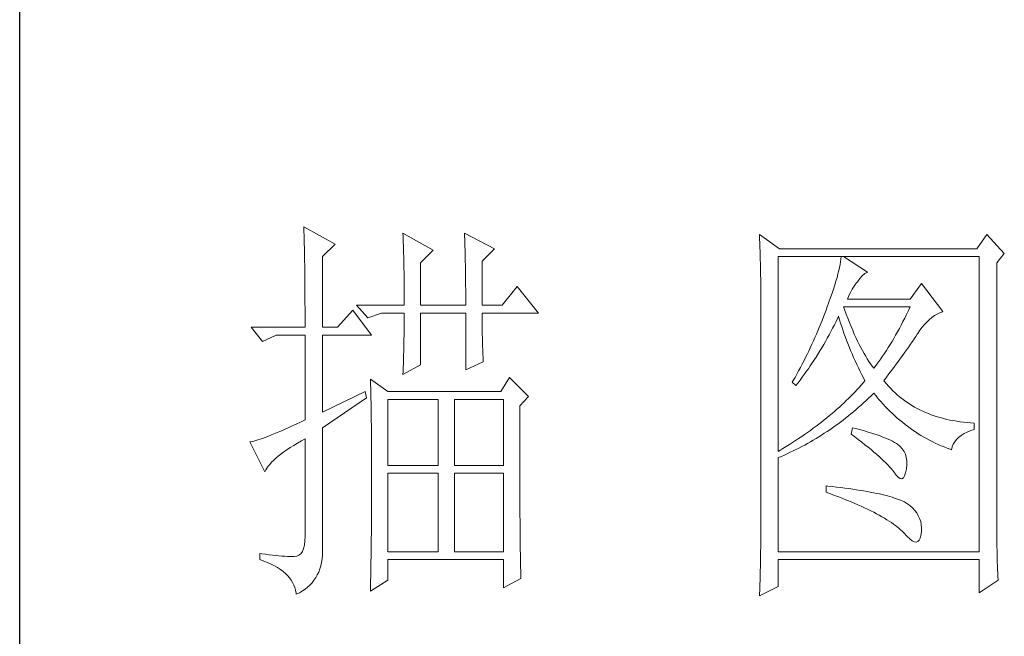
# Model space of a CAD drawing. Units: inches. Extents: x -119 to 4186, y 51 to 3065.
# Drawn here: x 3787 to 3915, y 962 to 1042 of the extents above; entities that cross this region are included whole.
import ezdxf

# ---------------------------------------------------------------- set-up
doc = ezdxf.new("R2010")
doc.units = ezdxf.units.IN
doc.header["$MEASUREMENT"] = 0
doc.layers.add('轮廓线', color=7, linetype='Continuous', lineweight=25)

# ---------------------------------------------------------------- blocks, each defined once
blk = doc.blocks.new('文字')
at = {"layer": '轮廓线', "color": 7, "lineweight": 0}
for p, q in [((3755.22, 917.54), (3755.24, 917.22)), ((3759.11, 915.41), (3755.22, 917.54)), ((3755.24, 917.22), (3755.25, 916.89)), ((3755.25, 916.89), (3755.26, 916.53)), ((3755.26, 916.53), (3755.27, 916.17)), ((3755.27, 916.17), (3755.28, 915.8)), ((3755.28, 915.8), (3755.29, 915.41)), ((3767.51, 916.77), (3767.53, 916.38)), ((3771.24, 914.63), (3767.51, 916.77)), ((3767.53, 916.38), (3767.54, 915.99)), ((3767.54, 915.99), (3767.55, 915.58)), ((3775.12, 916.77), (3775.14, 916.36)), ((3778.86, 914.82), (3775.12, 916.77)), ((3775.14, 916.36), (3775.16, 915.95)), ((3775.16, 915.95), (3775.17, 915.53)), ((3811.66, 916.57), (3811.68, 916.04)), ((3814.15, 914.82), (3811.66, 916.57)), ((3811.68, 916.04), (3811.7, 915.52)), ((3839.8, 916.57), (3838.56, 914.82)), ((3841.98, 914.24), (3839.8, 916.57)), ((3755.29, 915.41), (3755.3, 915.01)), ((3755.3, 915.01), (3755.31, 914.6)), ((3755.31, 914.6), (3755.31, 914.17)), ((3757.56, 913.85), (3759.11, 915.41)), ((3767.55, 915.58), (3767.57, 915.16)), ((3767.57, 915.16), (3767.58, 914.73)), ((3767.58, 914.73), (3767.59, 914.3)), ((3769.68, 913.07), (3771.24, 914.63)), ((3775.17, 915.53), (3775.18, 915.1)), ((3775.18, 915.1), (3775.2, 914.66)), ((3775.2, 914.66), (3775.21, 914.21)), ((3777.3, 913.27), (3778.86, 914.82)), ((3811.7, 915.52), (3811.72, 915)), ((3811.72, 915), (3811.73, 914.49)), ((3838.56, 914.82), (3814.15, 914.82)), ((3755.31, 914.17), (3755.32, 913.73)), ((3755.32, 913.73), (3755.33, 913.28)), ((3757.56, 905.1), (3757.56, 913.85)), ((3767.59, 914.3), (3767.6, 913.84)), ((3767.6, 913.84), (3767.61, 913.38)), ((3767.61, 913.38), (3767.62, 912.91)), ((3775.21, 914.21), (3775.22, 913.75)), ((3775.22, 913.75), (3775.23, 913.29)), ((3775.23, 913.29), (3775.24, 912.81)), ((3811.73, 914.49), (3811.75, 913.98)), ((3811.75, 913.98), (3811.76, 913.49)), ((3811.76, 913.49), (3811.77, 913)), ((3813.99, 889.74), (3813.99, 913.85)), ((3813.99, 913.85), (3838.87, 913.85)), ((3821.74, 913.55), (3821.7, 913.22)), ((3821.77, 913.85), (3821.74, 913.55)), ((3825.03, 911.91), (3822.08, 913.85)), ((3838.87, 913.85), (3838.87, 877.3)), ((3841.05, 913.07), (3841.98, 914.24)), ((3755.33, 913.28), (3755.34, 912.81)), ((3755.34, 912.81), (3755.34, 912.33)), ((3755.34, 912.33), (3755.35, 911.84)), ((3767.62, 912.91), (3767.63, 912.42)), ((3767.63, 912.42), (3767.64, 911.92)), ((3769.68, 907.82), (3769.68, 913.07)), ((3775.24, 912.81), (3775.25, 912.32)), ((3775.25, 912.32), (3775.26, 911.83)), ((3777.3, 907.82), (3777.3, 913.27)), ((3811.77, 913), (3811.78, 912.51)), ((3811.78, 912.51), (3811.79, 912.04)), ((3821.48, 912.12), (3821.38, 911.7)), ((3821.57, 912.51), (3821.48, 912.12)), ((3821.64, 912.87), (3821.57, 912.51)), ((3821.7, 913.22), (3821.64, 912.87)), ((3841.05, 880.53), (3841.05, 913.07)), ((3755.35, 911.84), (3755.35, 911.34)), ((3755.35, 911.34), (3755.36, 910.82)), ((3767.64, 911.92), (3767.64, 911.41)), ((3767.64, 911.41), (3767.65, 910.89)), ((3767.65, 910.89), (3767.65, 910.36)), ((3775.26, 911.83), (3775.26, 911.32)), ((3775.26, 911.32), (3775.27, 910.81)), ((3811.79, 912.04), (3811.8, 911.57)), ((3811.8, 911.57), (3811.81, 911.1)), ((3811.81, 911.1), (3811.81, 910.64)), ((3821.27, 911.27), (3821.13, 910.81)), ((3821.38, 911.7), (3821.27, 911.27)), ((3823.79, 910.74), (3824.09, 911.16)), ((3824.09, 911.16), (3824.39, 911.49)), ((3824.39, 911.49), (3824.69, 911.74)), ((3824.69, 911.74), (3824.99, 911.89)), ((3824.99, 911.89), (3825.03, 911.91)), ((3755.36, 910.82), (3755.36, 910.29)), ((3755.36, 910.29), (3755.37, 909.75)), ((3755.37, 909.75), (3755.37, 909.19)), ((3767.65, 910.36), (3767.66, 909.82)), ((3767.66, 909.82), (3767.66, 909.26)), ((3775.27, 910.81), (3775.27, 910.29)), ((3775.27, 910.29), (3775.28, 909.76)), ((3775.28, 909.76), (3775.28, 909.22)), ((3781.65, 910.16), (3779.79, 907.82)), ((3784.3, 906.85), (3781.65, 910.16)), ((3811.81, 910.64), (3811.82, 910.19)), ((3811.82, 910.19), (3811.82, 909.75)), ((3811.82, 909.75), (3811.82, 879.33)), ((3820.83, 909.84), (3820.66, 909.32)), ((3820.99, 910.34), (3820.83, 909.84)), ((3821.13, 910.81), (3820.99, 910.34)), ((3822.92, 909.42), (3823.14, 909.81)), ((3823.14, 909.81), (3823.39, 910.19)), ((3823.39, 910.19), (3823.65, 910.55)), ((3823.65, 910.55), (3823.79, 910.74)), ((3831.72, 910.54), (3830.32, 908.6)), ((3834.36, 907.04), (3831.72, 910.54)), ((3755.37, 909.19), (3755.37, 908.62)), ((3755.37, 908.62), (3755.37, 908.04)), ((3767.66, 909.26), (3767.66, 908.7)), ((3767.66, 908.7), (3767.66, 907.82)), ((3775.28, 909.22), (3775.28, 908.67)), ((3775.28, 908.67), (3775.28, 907.82)), ((3820.47, 908.77), (3820.26, 908.21)), ((3820.66, 909.32), (3820.47, 908.77)), ((3822.54, 908.6), (3822.72, 909.02)), ((3830.32, 908.6), (3822.54, 908.6)), ((3822.72, 909.02), (3822.92, 909.42)), ((3755.37, 908.04), (3755.38, 907.45)), ((3755.38, 907.45), (3755.38, 906.84)), ((3761.29, 907.24), (3759.42, 905.1)), ((3763.62, 904.13), (3761.29, 907.24)), ((3761.75, 907.82), (3763.15, 906.27)), ((3761.75, 907.82), (3767.66, 907.82)), ((3769.68, 907.82), (3775.28, 907.82)), ((3777.3, 907.82), (3779.79, 907.82)), ((3819.9, 907.24), (3819.74, 906.81)), ((3820.05, 907.62), (3819.9, 907.24)), ((3820.26, 908.21), (3820.05, 907.62)), ((3822.2, 907.29), (3822.08, 907.63)), ((3822.08, 907.63), (3830.32, 907.63)), ((3822.4, 906.74), (3822.2, 907.29)), ((3830.32, 907.63), (3830.1, 907.16)), ((3755.38, 906.84), (3755.38, 906.22)), ((3755.38, 906.22), (3755.38, 905.1)), ((3763.15, 906.27), (3764.87, 906.85)), ((3764.87, 906.85), (3767.66, 906.85)), ((3767.66, 906.85), (3767.66, 906.4)), ((3767.66, 906.4), (3767.66, 905.95)), ((3769.68, 900.44), (3769.68, 906.85)), ((3769.68, 906.85), (3775.28, 906.85)), ((3775.28, 906.85), (3775.28, 899.85)), ((3777.3, 906.63), (3777.3, 906.85)), ((3777.3, 906.85), (3784.3, 906.85)), ((3777.3, 906.16), (3777.3, 906.63)), ((3777.31, 905.68), (3777.3, 906.16)), ((3819.58, 906.38), (3819.41, 905.95)), ((3819.74, 906.81), (3819.58, 906.38)), ((3821.15, 905.83), (3821.36, 906.25)), ((3821.36, 906.25), (3821.46, 906.46)), ((3821.46, 906.46), (3821.58, 906.04)), ((3821.58, 906.04), (3821.7, 905.63)), ((3822.6, 906.21), (3822.4, 906.74)), ((3822.81, 905.7), (3822.6, 906.21)), ((3829.65, 906.24), (3829.43, 905.8)), ((3829.87, 906.7), (3829.65, 906.24)), ((3830.1, 907.16), (3829.87, 906.7)), ((3832.41, 905.77), (3832.71, 906.05)), ((3832.71, 906.05), (3833.02, 906.31)), ((3833.02, 906.31), (3833.33, 906.54)), ((3833.33, 906.54), (3833.65, 906.73)), ((3833.65, 906.73), (3833.98, 906.89)), ((3833.98, 906.89), (3834.31, 907.03)), ((3834.31, 907.03), (3834.36, 907.04)), ((3748.69, 905.1), (3750.1, 903.35)), ((3748.69, 905.1), (3755.38, 905.1)), ((3757.56, 905.1), (3759.42, 905.1)), ((3767.66, 905.49), (3767.65, 905.03)), ((3767.65, 905.03), (3767.65, 904.56)), ((3767.66, 905.95), (3767.66, 905.49)), ((3777.31, 905.21), (3777.31, 905.68)), ((3777.32, 904.73), (3777.31, 905.21)), ((3819.07, 905.09), (3818.71, 904.25)), ((3819.41, 905.95), (3819.07, 905.09)), ((3820.5, 904.57), (3820.72, 904.98)), ((3820.72, 904.98), (3820.94, 905.4)), ((3820.94, 905.4), (3821.15, 905.83)), ((3821.7, 905.63), (3821.84, 905.21)), ((3821.84, 905.21), (3821.97, 904.78)), ((3821.97, 904.78), (3822.12, 904.36)), ((3823.01, 905.21), (3822.81, 905.7)), ((3823.21, 904.73), (3823.01, 905.21)), ((3828.98, 904.94), (3828.75, 904.53)), ((3829.2, 905.37), (3828.98, 904.94)), ((3829.43, 905.8), (3829.2, 905.37)), ((3831.53, 904.73), (3831.82, 905.11)), ((3831.82, 905.11), (3832.11, 905.45)), ((3832.11, 905.45), (3832.41, 905.77)), ((3750.1, 903.35), (3751.81, 904.13)), ((3751.81, 904.13), (3755.38, 904.13)), ((3755.38, 904.13), (3755.38, 893.63)), ((3757.56, 894.6), (3757.56, 904.13)), ((3757.56, 904.13), (3763.62, 904.13)), ((3767.63, 903.61), (3767.62, 903.13)), ((3767.64, 904.09), (3767.63, 903.61)), ((3767.65, 904.56), (3767.64, 904.09)), ((3777.33, 904.25), (3777.32, 904.73)), ((3777.35, 903.77), (3777.33, 904.25)), ((3777.36, 903.28), (3777.35, 903.77)), ((3818.52, 903.83), (3818.34, 903.41)), ((3818.71, 904.25), (3818.52, 903.83)), ((3819.84, 903.36), (3820.06, 903.76)), ((3820.06, 903.76), (3820.28, 904.16)), ((3820.28, 904.16), (3820.5, 904.57)), ((3822.12, 904.36), (3822.27, 903.94)), ((3822.27, 903.94), (3822.43, 903.51)), ((3823.4, 904.26), (3823.21, 904.73)), ((3823.61, 903.82), (3823.4, 904.26)), ((3823.81, 903.39), (3823.61, 903.82)), ((3828.29, 903.72), (3828.07, 903.33)), ((3828.52, 904.12), (3828.29, 903.72)), ((3828.75, 904.53), (3828.52, 904.12)), ((3830.59, 903.35), (3830.8, 903.66)), ((3830.8, 903.66), (3831.01, 903.96)), ((3831.01, 903.96), (3831.2, 904.25)), ((3831.2, 904.25), (3831.25, 904.32)), ((3831.25, 904.32), (3831.53, 904.73)), ((3767.61, 902.65), (3767.6, 902.15)), ((3767.62, 903.13), (3767.61, 902.65)), ((3777.37, 902.8), (3777.36, 903.28)), ((3777.39, 902.31), (3777.37, 902.8)), ((3777.41, 901.82), (3777.39, 902.31)), ((3817.95, 902.57), (3817.76, 902.16)), ((3818.15, 902.99), (3817.95, 902.57)), ((3818.34, 903.41), (3818.15, 902.99)), ((3819.15, 902.18), (3819.38, 902.57)), ((3819.38, 902.57), (3819.61, 902.96)), ((3819.61, 902.96), (3819.84, 903.36)), ((3822.43, 903.51), (3822.59, 903.09)), ((3822.59, 903.09), (3822.76, 902.66)), ((3822.76, 902.66), (3822.94, 902.23)), ((3824.01, 902.98), (3823.81, 903.39)), ((3824.21, 902.59), (3824.01, 902.98)), ((3824.41, 902.21), (3824.21, 902.59)), ((3827.6, 902.58), (3827.37, 902.22)), ((3827.84, 902.95), (3827.6, 902.58)), ((3828.07, 903.33), (3827.84, 902.95)), ((3829.65, 902.01), (3829.9, 902.36)), ((3829.9, 902.36), (3830.14, 902.7)), ((3830.14, 902.7), (3830.37, 903.03)), ((3830.37, 903.03), (3830.59, 903.35)), ((3767.57, 901.16), (3767.56, 900.65)), ((3767.59, 901.66), (3767.57, 901.16)), ((3767.6, 902.15), (3767.59, 901.66)), ((3777.43, 901.32), (3777.41, 901.82)), ((3777.46, 900.82), (3777.43, 901.32)), ((3817.35, 901.34), (3817.14, 900.92)), ((3817.55, 901.75), (3817.35, 901.34)), ((3817.76, 902.16), (3817.55, 901.75)), ((3818.19, 900.68), (3818.68, 901.42)), ((3818.68, 901.42), (3819.15, 902.18)), ((3822.94, 902.23), (3823.12, 901.8)), ((3823.12, 901.8), (3823.31, 901.37)), ((3823.31, 901.37), (3823.51, 900.94)), ((3824.61, 901.85), (3824.41, 902.21)), ((3824.81, 901.51), (3824.61, 901.85)), ((3825.01, 901.18), (3824.81, 901.51)), ((3825.21, 900.87), (3825.01, 901.18)), ((3826.67, 901.19), (3826.44, 900.86)), ((3826.91, 901.53), (3826.67, 901.19)), ((3827.14, 901.87), (3826.91, 901.53)), ((3827.37, 902.22), (3827.14, 901.87)), ((3828.86, 900.92), (3829.13, 901.29)), ((3829.13, 901.29), (3829.4, 901.66)), ((3829.4, 901.66), (3829.65, 902.01)), ((3767.51, 899.27), (3769.68, 900.44)), ((3767.54, 900.14), (3767.52, 899.63)), ((3767.56, 900.65), (3767.54, 900.14)), ((3775.28, 899.85), (3777.46, 900.82)), ((3816.72, 900.11), (3816.5, 899.71)), ((3816.93, 900.52), (3816.72, 900.11)), ((3817.14, 900.92), (3816.93, 900.52)), ((3817.45, 899.61), (3817.71, 899.96)), ((3817.71, 899.96), (3817.95, 900.32)), ((3817.95, 900.32), (3818.19, 900.68)), ((3823.51, 900.94), (3823.71, 900.51)), ((3823.71, 900.51), (3823.92, 900.07)), ((3823.92, 900.07), (3824.13, 899.64)), ((3825.41, 900.58), (3825.21, 900.87)), ((3825.61, 900.3), (3825.41, 900.58)), ((3825.81, 900.05), (3825.61, 900.3)), ((3825.97, 900.24), (3825.81, 900.05)), ((3826.2, 900.55), (3825.97, 900.24)), ((3826.44, 900.86), (3826.2, 900.55)), ((3827.99, 899.74), (3828.29, 900.14)), ((3828.29, 900.14), (3828.58, 900.54)), ((3828.58, 900.54), (3828.86, 900.92)), ((3763.47, 898.68), (3763.48, 898.44)), ((3765.64, 897.13), (3763.47, 898.68)), ((3767.52, 899.63), (3767.51, 899.27)), ((3780.72, 898.88), (3779.64, 897.13)), ((3783.05, 896.55), (3780.72, 898.88)), ((3816.06, 898.9), (3815.83, 898.51)), ((3816.5, 899.71), (3816.06, 898.9)), ((3816.69, 898.57), (3816.95, 898.91)), ((3816.95, 898.91), (3817.2, 899.26)), ((3817.2, 899.26), (3817.45, 899.61)), ((3824.13, 899.64), (3824.35, 899.2)), ((3824.35, 899.2), (3824.58, 898.77)), ((3824.58, 898.77), (3824.72, 898.49)), ((3827.06, 898.49), (3827.38, 898.92)), ((3827.38, 898.92), (3827.69, 899.33)), ((3827.69, 899.33), (3827.99, 899.74)), ((3763.48, 898.44), (3763.49, 898.18)), ((3763.49, 898.18), (3763.5, 897.9)), ((3763.5, 897.9), (3763.51, 897.61)), ((3763.51, 897.61), (3763.52, 897.29)), ((3815.83, 898.51), (3815.7, 898.3)), ((3815.7, 898.3), (3816.17, 897.91)), ((3816.17, 897.91), (3816.43, 898.24)), ((3816.43, 898.24), (3816.69, 898.57)), ((3824, 897.66), (3823.75, 897.38)), ((3824.25, 897.93), (3824, 897.66)), ((3824.49, 898.21), (3824.25, 897.93)), ((3824.72, 898.49), (3824.49, 898.21)), ((3827.15, 898.37), (3827.06, 898.49)), ((3827.4, 898.08), (3827.15, 898.37)), ((3827.65, 897.79), (3827.4, 898.08)), ((3827.91, 897.52), (3827.65, 897.79)), ((3828.17, 897.25), (3827.91, 897.52)), ((3762.84, 897.13), (3757.56, 894.6)), ((3757.56, 892.66), (3763, 896.35)), ((3763, 896.35), (3762.84, 897.13)), ((3763.52, 897.29), (3763.53, 896.94)), ((3763.53, 896.94), (3763.54, 896.58)), ((3763.54, 896.58), (3763.55, 896.2)), ((3779.64, 897.13), (3765.64, 897.13)), ((3781.97, 895.38), (3783.05, 896.55)), ((3822.69, 896.29), (3822.41, 896.02)), ((3822.97, 896.56), (3822.69, 896.29)), ((3823.23, 896.83), (3822.97, 896.56)), ((3823.49, 897.11), (3823.23, 896.83)), ((3823.75, 897.38), (3823.49, 897.11)), ((3824.87, 896.03), (3825.17, 896.32)), ((3825.17, 896.32), (3825.48, 896.61)), ((3825.48, 896.61), (3825.78, 896.91)), ((3825.78, 896.91), (3825.81, 896.93)), ((3825.81, 896.93), (3826.09, 896.6)), ((3826.09, 896.6), (3826.37, 896.26)), ((3826.37, 896.26), (3826.65, 895.94)), ((3828.45, 896.99), (3828.17, 897.25)), ((3828.73, 896.74), (3828.45, 896.99)), ((3829.01, 896.5), (3828.73, 896.74)), ((3829.3, 896.27), (3829.01, 896.5)), ((3829.6, 896.04), (3829.3, 896.27)), ((3763.55, 896.2), (3763.56, 895.81)), ((3763.56, 895.81), (3763.56, 895.39)), ((3763.56, 895.39), (3763.57, 894.95)), ((3765.64, 887.99), (3765.64, 896.16)), ((3765.64, 896.16), (3771.86, 896.16)), ((3771.86, 896.16), (3771.86, 887.99)), ((3773.88, 887.99), (3773.88, 896.16)), ((3773.88, 896.16), (3779.95, 896.16)), ((3779.95, 896.16), (3779.95, 887.99)), ((3781.97, 894.39), (3781.97, 895.38)), ((3821.55, 895.21), (3821.25, 894.95)), ((3821.84, 895.48), (3821.55, 895.21)), ((3822.13, 895.75), (3821.84, 895.48)), ((3822.41, 896.02), (3822.13, 895.75)), ((3823.62, 894.91), (3823.94, 895.19)), ((3823.94, 895.19), (3824.25, 895.46)), ((3824.25, 895.46), (3824.56, 895.74)), ((3824.56, 895.74), (3824.87, 896.03)), ((3826.65, 895.94), (3826.94, 895.62)), ((3826.94, 895.62), (3827.22, 895.31)), ((3827.22, 895.31), (3827.52, 895.01)), ((3827.52, 895.01), (3827.82, 894.71)), ((3829.9, 895.83), (3829.6, 896.04)), ((3830.22, 895.62), (3829.9, 895.83)), ((3830.53, 895.42), (3830.22, 895.62)), ((3830.86, 895.23), (3830.53, 895.42)), ((3831.19, 895.05), (3830.86, 895.23)), ((3831.52, 894.88), (3831.19, 895.05)), ((3763.57, 894.95), (3763.58, 894.49)), ((3763.58, 894.49), (3763.58, 894.01)), ((3763.58, 894.01), (3763.59, 893.51)), ((3781.97, 893.63), (3781.97, 894.39)), ((3820, 893.89), (3819.68, 893.63)), ((3820.32, 894.16), (3820, 893.89)), ((3820.64, 894.42), (3820.32, 894.16)), ((3820.95, 894.68), (3820.64, 894.42)), ((3821.25, 894.95), (3820.95, 894.68)), ((3822.02, 893.62), (3822.34, 893.87)), ((3822.34, 893.87), (3822.67, 894.12)), ((3822.67, 894.12), (3822.99, 894.38)), ((3822.99, 894.38), (3823.31, 894.65)), ((3823.31, 894.65), (3823.62, 894.91)), ((3827.82, 894.71), (3828.12, 894.42)), ((3828.12, 894.42), (3828.42, 894.14)), ((3828.42, 894.14), (3828.73, 893.86)), ((3828.73, 893.86), (3829.04, 893.6)), ((3831.87, 894.71), (3831.52, 894.88)), ((3832.22, 894.56), (3831.87, 894.71)), ((3832.58, 894.41), (3832.22, 894.56)), ((3832.94, 894.27), (3832.58, 894.41)), ((3833.31, 894.14), (3832.94, 894.27)), ((3833.68, 894.02), (3833.31, 894.14)), ((3834.07, 893.91), (3833.68, 894.02)), ((3834.45, 893.8), (3834.07, 893.91)), ((3834.85, 893.7), (3834.45, 893.8)), ((3753.29, 892.65), (3752.82, 892.44)), ((3753.77, 892.88), (3753.29, 892.65)), ((3754.29, 893.11), (3753.77, 892.88)), ((3754.83, 893.37), (3754.29, 893.11)), ((3755.38, 893.63), (3754.83, 893.37)), ((3757.56, 877.83), (3757.56, 892.66)), ((3763.59, 893.51), (3763.6, 892.99)), ((3763.6, 892.99), (3763.6, 892.45)), ((3781.97, 890.7), (3781.97, 893.63)), ((3818.32, 892.6), (3817.97, 892.34)), ((3818.67, 892.85), (3818.32, 892.6)), ((3819.01, 893.11), (3818.67, 892.85)), ((3819.35, 893.37), (3819.01, 893.11)), ((3819.68, 893.63), (3819.35, 893.37)), ((3820.37, 892.42), (3820.7, 892.65)), ((3820.7, 892.65), (3821.03, 892.89)), ((3821.03, 892.89), (3821.36, 893.12)), ((3821.36, 893.12), (3821.69, 893.37)), ((3821.69, 893.37), (3822.02, 893.62)), ((3823.17, 892.66), (3823.01, 891.88)), ((3823.54, 892.56), (3823.17, 892.66)), ((3824.04, 892.43), (3823.54, 892.56)), ((3829.04, 893.6), (3829.36, 893.34)), ((3829.36, 893.34), (3829.68, 893.08)), ((3829.68, 893.08), (3830, 892.84)), ((3830, 892.84), (3830.32, 892.6)), ((3830.32, 892.6), (3830.65, 892.37)), ((3835.25, 893.62), (3834.85, 893.7)), ((3835.66, 893.54), (3835.25, 893.62)), ((3836.08, 893.47), (3835.66, 893.54)), ((3836.5, 893.4), (3836.08, 893.47)), ((3836.93, 893.35), (3836.5, 893.4)), ((3837.36, 893.31), (3836.93, 893.35)), ((3837.8, 893.27), (3837.36, 893.31)), ((3838.25, 893.24), (3837.8, 893.27)), ((3838.25, 892.46), (3838.25, 893.24)), ((3750.12, 891.34), (3749.82, 891.24)), ((3750.44, 891.46), (3750.12, 891.34)), ((3750.79, 891.59), (3750.44, 891.46)), ((3751.15, 891.73), (3750.79, 891.59)), ((3751.53, 891.89), (3751.15, 891.73)), ((3751.94, 892.06), (3751.53, 891.89)), ((3752.37, 892.24), (3751.94, 892.06)), ((3752.82, 892.44), (3752.37, 892.24)), ((3763.6, 892.45), (3763.6, 891.89)), ((3763.6, 891.89), (3763.61, 891.31)), ((3816.89, 891.58), (3816.51, 891.33)), ((3817.25, 891.83), (3816.89, 891.58)), ((3817.61, 892.09), (3817.25, 891.83)), ((3817.97, 892.34), (3817.61, 892.09)), ((3818.66, 891.33), (3819.01, 891.54)), ((3819.01, 891.54), (3819.35, 891.75)), ((3819.35, 891.75), (3819.69, 891.97)), ((3819.69, 891.97), (3820.03, 892.19)), ((3820.03, 892.19), (3820.37, 892.42)), ((3823.01, 891.88), (3823.47, 891.54)), ((3823.47, 891.54), (3823.9, 891.2)), ((3824.52, 892.3), (3824.04, 892.43)), ((3824.98, 892.17), (3824.52, 892.3)), ((3825.42, 892.03), (3824.98, 892.17)), ((3825.84, 891.9), (3825.42, 892.03)), ((3826.23, 891.77), (3825.84, 891.9)), ((3826.6, 891.64), (3826.23, 891.77)), ((3826.95, 891.51), (3826.6, 891.64)), ((3827.28, 891.37), (3826.95, 891.51)), ((3827.59, 891.24), (3827.28, 891.37)), ((3830.65, 892.37), (3830.99, 892.14)), ((3830.99, 892.14), (3831.32, 891.92)), ((3831.32, 891.92), (3831.66, 891.71)), ((3831.66, 891.71), (3832.01, 891.51)), ((3832.01, 891.51), (3832.36, 891.31)), ((3836.06, 891.19), (3836.32, 891.46)), ((3836.32, 891.46), (3836.63, 891.7)), ((3836.63, 891.7), (3836.99, 891.93)), ((3836.99, 891.93), (3837.38, 892.13)), ((3837.38, 892.13), (3837.83, 892.32)), ((3837.83, 892.32), (3838.25, 892.46)), ((3748.65, 890.92), (3748.54, 890.91)), ((3748.54, 890.91), (3750.41, 887.21)), ((3748.84, 890.96), (3748.65, 890.92)), ((3749.06, 891.01), (3748.84, 890.96)), ((3749.29, 891.07), (3749.06, 891.01)), ((3749.55, 891.15), (3749.29, 891.07)), ((3749.82, 891.24), (3749.55, 891.15)), ((3753.14, 889.93), (3753.55, 890.2)), ((3753.55, 890.2), (3753.99, 890.48)), ((3753.99, 890.48), (3754.46, 890.77)), ((3754.46, 890.77), (3754.95, 891.06)), ((3754.95, 891.06), (3755.38, 891.3)), ((3755.38, 891.3), (3755.38, 879.24)), ((3763.61, 891.31), (3763.61, 890.71)), ((3763.61, 890.71), (3763.61, 890.09)), ((3781.97, 890.01), (3781.97, 890.7)), ((3814.97, 890.33), (3814.57, 890.09)), ((3815.36, 890.58), (3814.97, 890.33)), ((3815.75, 890.83), (3815.36, 890.58)), ((3816.13, 891.08), (3815.75, 890.83)), ((3815.83, 889.79), (3816.55, 890.15)), ((3816.51, 891.33), (3816.13, 891.08)), ((3816.55, 890.15), (3816.91, 890.34)), ((3816.91, 890.34), (3817.26, 890.52)), ((3817.26, 890.52), (3817.61, 890.72)), ((3817.61, 890.72), (3817.97, 890.92)), ((3817.97, 890.92), (3818.31, 891.12)), ((3818.31, 891.12), (3818.66, 891.33)), ((3823.9, 891.2), (3824.32, 890.88)), ((3824.32, 890.88), (3824.72, 890.56)), ((3824.72, 890.56), (3825.1, 890.25)), ((3825.1, 890.25), (3825.47, 889.95)), ((3827.88, 891.11), (3827.59, 891.24)), ((3828.14, 890.98), (3827.88, 891.11)), ((3828.39, 890.84), (3828.14, 890.98)), ((3828.61, 890.71), (3828.39, 890.84)), ((3828.75, 890.62), (3828.61, 890.71)), ((3829.08, 890.36), (3828.75, 890.62)), ((3829.34, 890.06), (3829.08, 890.36)), ((3832.36, 891.31), (3832.71, 891.12)), ((3832.71, 891.12), (3833.06, 890.94)), ((3833.06, 890.94), (3833.42, 890.77)), ((3833.42, 890.77), (3833.78, 890.6)), ((3833.78, 890.6), (3834.15, 890.44)), ((3834.15, 890.44), (3834.51, 890.29)), ((3834.51, 890.29), (3834.89, 890.14)), ((3834.89, 890.14), (3835.26, 890)), ((3835.45, 889.93), (3835.54, 890.28)), ((3835.54, 890.28), (3835.66, 890.61)), ((3835.66, 890.61), (3835.84, 890.91)), ((3835.84, 890.91), (3836.06, 891.19)), ((3751.76, 888.88), (3752.07, 889.13)), ((3752.07, 889.13), (3752.4, 889.39)), ((3752.4, 889.39), (3752.76, 889.66)), ((3752.76, 889.66), (3753.14, 889.93)), ((3763.61, 890.09), (3763.62, 889.45)), ((3763.62, 889.45), (3763.62, 888.79)), ((3781.97, 889.32), (3781.97, 890.01)), ((3781.97, 888.65), (3781.97, 889.32)), ((3814.16, 889.84), (3813.99, 889.74)), ((3813.99, 888.96), (3814.37, 889.12)), ((3813.99, 877.3), (3813.99, 888.96)), ((3814.57, 890.09), (3814.16, 889.84)), ((3814.37, 889.12), (3814.74, 889.28)), ((3814.74, 889.28), (3815.1, 889.45)), ((3815.1, 889.45), (3815.47, 889.62)), ((3815.47, 889.62), (3815.83, 889.79)), ((3825.47, 889.95), (3825.82, 889.65)), ((3825.82, 889.65), (3826.15, 889.37)), ((3826.15, 889.37), (3826.46, 889.09)), ((3826.46, 889.09), (3826.76, 888.82)), ((3829.56, 889.74), (3829.34, 890.06)), ((3829.73, 889.38), (3829.56, 889.74)), ((3829.84, 888.98), (3829.73, 889.38)), ((3829.9, 888.55), (3829.84, 888.98)), ((3835.26, 890), (3835.45, 889.93)), ((3750.66, 887.66), (3750.82, 887.9)), ((3750.82, 887.9), (3751.02, 888.13)), ((3751.02, 888.13), (3751.24, 888.38)), ((3751.24, 888.38), (3751.49, 888.62)), ((3751.49, 888.62), (3751.76, 888.88)), ((3763.62, 888.79), (3763.62, 888.11)), ((3763.62, 888.11), (3763.62, 884.55)), ((3771.86, 887.99), (3765.64, 887.99)), ((3779.95, 887.99), (3773.88, 887.99)), ((3781.97, 888), (3781.97, 888.65)), ((3781.98, 887.36), (3781.97, 888)), ((3826.76, 888.82), (3827.03, 888.56)), ((3827.03, 888.56), (3827.29, 888.31)), ((3827.29, 888.31), (3827.54, 888.07)), ((3827.54, 888.07), (3827.76, 887.83)), ((3827.76, 887.83), (3827.97, 887.6)), ((3829.85, 887.6), (3829.9, 888.09)), ((3829.9, 888.09), (3829.9, 888.55)), ((3750.41, 887.21), (3750.52, 887.44)), ((3750.52, 887.44), (3750.66, 887.66)), ((3765.64, 877.3), (3765.64, 887.02)), ((3765.64, 887.02), (3771.86, 887.02)), ((3771.86, 887.02), (3771.86, 877.3)), ((3773.88, 877.3), (3773.88, 887.02)), ((3773.88, 887.02), (3779.95, 887.02)), ((3779.95, 887.02), (3779.95, 877.3)), ((3781.98, 886.73), (3781.98, 887.36)), ((3781.98, 886.12), (3781.98, 886.73)), ((3827.97, 887.6), (3828.16, 887.38)), ((3828.16, 887.38), (3828.3, 887.21)), ((3828.3, 887.21), (3828.59, 886.8)), ((3828.59, 886.8), (3828.86, 886.51)), ((3828.86, 886.51), (3829.09, 886.36)), ((3829.48, 886.45), (3829.63, 886.69)), ((3829.63, 886.69), (3829.76, 887.06)), ((3829.76, 887.06), (3829.85, 887.56)), ((3829.85, 887.56), (3829.85, 887.6)), ((3781.98, 885.51), (3781.98, 886.12)), ((3781.98, 884.93), (3781.98, 885.51)), ((3819.9, 885.46), (3819.9, 884.68)), ((3820.12, 885.44), (3819.9, 885.46)), ((3820.67, 885.38), (3820.12, 885.44)), ((3821.21, 885.31), (3820.67, 885.38)), ((3821.73, 885.25), (3821.21, 885.31)), ((3822.23, 885.18), (3821.73, 885.25)), ((3829.09, 886.36), (3829.3, 886.34)), ((3829.3, 886.34), (3829.48, 886.45)), ((3763.62, 884.55), (3763.62, 883.95)), ((3781.99, 884.36), (3781.98, 884.93)), ((3781.99, 883.8), (3781.99, 884.36)), ((3819.9, 884.68), (3820.44, 884.49)), ((3820.44, 884.49), (3820.96, 884.29)), ((3820.96, 884.29), (3821.48, 884.09)), ((3821.48, 884.09), (3821.97, 883.9)), ((3822.73, 885.12), (3822.23, 885.18)), ((3823.21, 885.05), (3822.73, 885.12)), ((3823.67, 884.98), (3823.21, 885.05)), ((3824.12, 884.91), (3823.67, 884.98)), ((3824.56, 884.83), (3824.12, 884.91)), ((3824.98, 884.76), (3824.56, 884.83)), ((3825.38, 884.69), (3824.98, 884.76)), ((3825.77, 884.61), (3825.38, 884.69)), ((3826.15, 884.53), (3825.77, 884.61)), ((3826.51, 884.46), (3826.15, 884.53)), ((3826.86, 884.38), (3826.51, 884.46)), ((3827.19, 884.3), (3826.86, 884.38)), ((3827.51, 884.22), (3827.19, 884.3)), ((3827.82, 884.13), (3827.51, 884.22)), ((3828.11, 884.05), (3827.82, 884.13)), ((3828.38, 883.96), (3828.11, 884.05)), ((3763.62, 883.35), (3763.61, 882.77)), ((3763.62, 883.95), (3763.62, 883.35)), ((3781.99, 883.26), (3781.99, 883.8)), ((3782, 882.73), (3781.99, 883.26)), ((3821.97, 883.9), (3822.45, 883.7)), ((3822.45, 883.7), (3822.92, 883.51)), ((3822.92, 883.51), (3823.37, 883.32)), ((3823.37, 883.32), (3823.82, 883.13)), ((3823.82, 883.13), (3824.24, 882.94)), ((3824.24, 882.94), (3824.65, 882.75)), ((3828.64, 883.88), (3828.38, 883.96)), ((3828.89, 883.79), (3828.64, 883.88)), ((3829.12, 883.7), (3828.89, 883.79)), ((3829.34, 883.61), (3829.12, 883.7)), ((3829.54, 883.52), (3829.34, 883.61)), ((3829.89, 883.3), (3829.54, 883.52)), ((3830.26, 883.03), (3829.89, 883.3)), ((3830.59, 882.74), (3830.26, 883.03)), ((3763.61, 881.64), (3763.6, 881.09)), ((3763.61, 882.77), (3763.61, 882.2)), ((3763.61, 882.2), (3763.61, 881.64)), ((3782, 882.21), (3782, 882.73)), ((3782, 881.71), (3782, 882.21)), ((3782.01, 881.22), (3782, 881.71)), ((3824.65, 882.75), (3825.05, 882.56)), ((3825.05, 882.56), (3825.43, 882.37)), ((3825.43, 882.37), (3825.8, 882.19)), ((3825.8, 882.19), (3826.16, 882)), ((3826.16, 882), (3826.49, 881.82)), ((3826.49, 881.82), (3826.82, 881.64)), ((3826.82, 881.64), (3827.13, 881.45)), ((3830.88, 882.43), (3830.59, 882.74)), ((3831.13, 882.11), (3830.88, 882.43)), ((3831.33, 881.77), (3831.13, 882.11)), ((3831.49, 881.42), (3831.33, 881.77)), ((3763.6, 881.09), (3763.6, 880.55)), ((3763.6, 880.55), (3763.6, 880.02)), ((3782.01, 880.74), (3782.01, 881.22)), ((3782.01, 880.29), (3782.01, 880.74)), ((3827.13, 881.45), (3827.43, 881.27)), ((3827.43, 881.27), (3827.72, 881.09)), ((3827.72, 881.09), (3827.99, 880.91)), ((3827.99, 880.91), (3828.24, 880.74)), ((3828.24, 880.74), (3828.49, 880.56)), ((3828.49, 880.56), (3828.71, 880.38)), ((3828.71, 880.38), (3828.93, 880.21)), ((3831.62, 881.04), (3831.49, 881.42)), ((3831.69, 880.65), (3831.62, 881.04)), ((3831.73, 880.25), (3831.69, 880.65)), ((3841.05, 880), (3841.05, 880.53)), ((3755.38, 879.24), (3755.36, 878.65)), ((3763.6, 879.51), (3763.59, 879)), ((3763.6, 880.02), (3763.6, 879.51)), ((3782.02, 879.84), (3782.01, 880.29)), ((3782.02, 879.41), (3782.02, 879.84)), ((3782.03, 878.99), (3782.02, 879.41)), ((3811.82, 879.33), (3811.81, 878.35)), ((3828.93, 880.21), (3829.13, 880.04)), ((3829.13, 880.04), (3829.31, 879.86)), ((3829.31, 879.86), (3829.48, 879.69)), ((3829.48, 879.69), (3829.54, 879.63)), ((3829.54, 879.63), (3829.92, 879.22)), ((3829.92, 879.22), (3830.27, 878.9)), ((3831.57, 878.98), (3831.66, 879.32)), ((3831.66, 879.32), (3831.72, 879.76)), ((3831.72, 879.83), (3831.73, 880.25)), ((3831.72, 879.76), (3831.72, 879.83)), ((3841.05, 879.48), (3841.05, 880)), ((3841.06, 878.97), (3841.05, 879.48)), ((3755.3, 878.14), (3755.19, 877.7)), ((3755.36, 878.65), (3755.3, 878.14)), ((3763.58, 878.02), (3763.57, 877.55)), ((3763.59, 878.51), (3763.58, 878.02)), ((3763.59, 879), (3763.59, 878.51)), ((3782.03, 878.58), (3782.03, 878.99)), ((3782.03, 878.19), (3782.03, 878.58)), ((3782.04, 877.81), (3782.03, 878.19)), ((3811.81, 878.35), (3811.81, 877.86)), ((3830.27, 878.9), (3830.58, 878.67)), ((3830.58, 878.67), (3830.85, 878.55)), ((3830.85, 878.55), (3831.08, 878.51)), ((3831.08, 878.51), (3831.28, 878.57)), ((3831.28, 878.57), (3831.45, 878.73)), ((3831.45, 878.73), (3831.57, 878.98)), ((3841.06, 878.46), (3841.06, 878.97)), ((3841.07, 877.96), (3841.06, 878.46)), ((3841.08, 877.47), (3841.07, 877.96)), ((3749.78, 877.1), (3749.78, 876.33)), ((3750.02, 877.07), (3749.78, 877.1)), ((3750.48, 877), (3750.02, 877.07)), ((3750.92, 876.94), (3750.48, 877)), ((3751.34, 876.89), (3750.92, 876.94)), ((3751.75, 876.84), (3751.34, 876.89)), ((3752.13, 876.8), (3751.75, 876.84)), ((3752.51, 876.77), (3752.13, 876.8)), ((3752.86, 876.75), (3752.51, 876.77)), ((3753.2, 876.73), (3752.86, 876.75)), ((3753.52, 876.72), (3753.2, 876.73)), ((3753.83, 876.71), (3753.52, 876.72)), ((3754.05, 876.7), (3753.83, 876.71)), ((3754.36, 876.75), (3754.05, 876.7)), ((3754.63, 876.87), (3754.36, 876.75)), ((3754.86, 877.07), (3754.63, 876.87)), ((3755.05, 877.35), (3754.86, 877.07)), ((3755.19, 877.7), (3755.05, 877.35)), ((3757.49, 876.42), (3757.54, 876.87)), ((3757.54, 876.87), (3757.56, 877.34)), ((3757.56, 877.34), (3757.56, 877.83)), ((3763.57, 877.09), (3763.56, 876.64)), ((3763.57, 877.55), (3763.57, 877.09)), ((3771.86, 877.3), (3765.64, 877.3)), ((3779.95, 877.3), (3773.88, 877.3)), ((3782.04, 877.45), (3782.04, 877.81)), ((3782.05, 877.1), (3782.04, 877.45)), ((3782.05, 876.76), (3782.05, 877.1)), ((3782.06, 876.44), (3782.05, 876.76)), ((3811.8, 877.37), (3811.79, 876.39)), ((3811.81, 877.86), (3811.8, 877.37)), ((3838.87, 877.3), (3813.99, 877.3)), ((3841.09, 876.98), (3841.08, 877.47)), ((3841.1, 876.51), (3841.09, 876.98)), ((3749.78, 876.33), (3750.28, 876.15)), ((3750.28, 876.15), (3750.75, 875.97)), ((3750.75, 875.97), (3751.19, 875.78)), ((3751.19, 875.78), (3751.6, 875.57)), ((3751.6, 875.57), (3751.98, 875.35)), ((3757.21, 875.18), (3757.33, 875.57)), ((3757.33, 875.57), (3757.43, 875.99)), ((3757.43, 875.99), (3757.49, 876.42)), ((3763.55, 875.77), (3763.54, 875.36)), ((3763.56, 876.64), (3763.55, 876.2)), ((3763.55, 876.2), (3763.55, 875.77)), ((3765.64, 873.8), (3765.64, 876.33)), ((3765.64, 876.33), (3779.95, 876.33)), ((3779.95, 876.33), (3779.95, 872.82)), ((3782.07, 876.14), (3782.06, 876.44)), ((3782.07, 875.84), (3782.07, 876.14)), ((3782.08, 875.56), (3782.07, 875.84)), ((3782.08, 875.3), (3782.08, 875.56)), ((3811.79, 876.39), (3811.77, 875.43)), ((3813.99, 873.02), (3813.99, 876.33)), ((3813.99, 876.33), (3838.87, 876.33)), ((3838.87, 876.33), (3838.87, 872.24)), ((3841.11, 876.04), (3841.1, 876.51)), ((3841.13, 875.57), (3841.11, 876.04)), ((3841.14, 875.12), (3841.13, 875.57)), ((3751.98, 875.35), (3752.33, 875.12)), ((3752.33, 875.12), (3752.66, 874.88)), ((3752.66, 874.88), (3752.95, 874.63)), ((3752.95, 874.63), (3753.22, 874.36)), ((3753.22, 874.36), (3753.46, 874.09)), ((3756.71, 874.1), (3756.9, 874.44)), ((3756.9, 874.44), (3757.07, 874.8)), ((3757.07, 874.8), (3757.21, 875.18)), ((3763.52, 874.56), (3763.51, 874.17)), ((3763.53, 874.95), (3763.52, 874.56)), ((3763.54, 875.36), (3763.53, 874.95)), ((3782.09, 875.04), (3782.08, 875.3)), ((3782.09, 874.8), (3782.09, 875.04)), ((3782.1, 874.58), (3782.09, 874.8)), ((3782.11, 874.37), (3782.1, 874.58)), ((3782.12, 874.17), (3782.11, 874.37)), ((3811.76, 874.95), (3811.74, 873.99)), ((3811.77, 875.43), (3811.76, 874.95)), ((3841.16, 874.67), (3841.14, 875.12)), ((3841.18, 874.23), (3841.16, 874.67)), ((3753.46, 874.09), (3753.66, 873.8)), ((3753.66, 873.8), (3753.84, 873.51)), ((3753.84, 873.51), (3753.99, 873.19)), ((3753.99, 873.19), (3754.12, 872.87)), ((3755.7, 872.93), (3755.99, 873.19)), ((3755.99, 873.19), (3756.25, 873.47)), ((3756.25, 873.47), (3756.49, 873.78)), ((3756.49, 873.78), (3756.71, 874.1)), ((3763.47, 872.44), (3765.64, 873.8)), ((3763.49, 873.09), (3763.48, 872.75)), ((3763.5, 873.8), (3763.49, 873.44)), ((3763.49, 873.44), (3763.49, 873.09)), ((3763.51, 874.17), (3763.5, 873.8)), ((3779.95, 872.82), (3782.12, 873.99)), ((3782.12, 873.99), (3782.12, 874.17)), ((3811.74, 873.99), (3811.71, 873.04)), ((3838.87, 872.24), (3841.2, 873.8)), ((3841.2, 873.8), (3841.18, 874.23)), ((3754.12, 872.87), (3754.21, 872.54)), ((3754.21, 872.54), (3754.27, 872.19)), ((3754.27, 872.19), (3754.29, 872.05)), ((3754.29, 872.05), (3754.68, 872.24)), ((3754.68, 872.24), (3755.05, 872.45)), ((3755.05, 872.45), (3755.38, 872.68)), ((3755.38, 872.68), (3755.7, 872.93)), ((3763.48, 872.75), (3763.47, 872.44)), ((3811.66, 871.85), (3813.99, 873.02)), ((3811.67, 872.09), (3811.66, 871.85)), ((3811.69, 872.56), (3811.67, 872.09)), ((3811.71, 873.04), (3811.69, 872.56))]:
    blk.add_line(p, q, dxfattribs=at)

msp = doc.modelspace()

# ---------------------------------------------------------------- linework, layer by layer
msp.add_line((3787.05, 82.94), (3787.05, 3033.44))

# ---------------------------------------------------------------- block references
at = {"layer": '轮廓线', "color": 0, "linetype": 'ByBlock', "lineweight": 13, "xscale": 1.05, "yscale": 1.05, "zscale": 1.05}
msp.add_blockref('文字', (-119, 51.44), dxfattribs=at)

doc.saveas('drawing.dxf')
